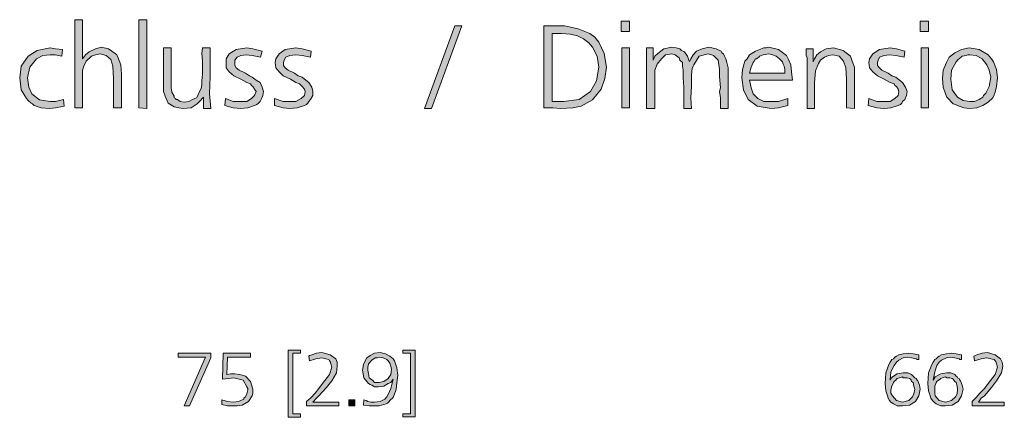
# Model space of a CAD drawing. Units: millimetres. Extents: x 6 to 414, y 6 to 292.
# Drawn here: x 343 to 375, y 169 to 182 of the extents above; entities that cross this region are included whole.
import ezdxf

# ---------------------------------------------------------------- set-up
doc = ezdxf.new("R2010")
doc.units = ezdxf.units.MM
doc.header["$MEASUREMENT"] = 0
doc.layers.add('Ebene 1', color=7, linetype='Continuous')

msp = doc.modelspace()

# ---------------------------------------------------------------- hatches: boundary and pattern name
at = {"layer": 'Ebene 1', "true_color": 0xffffff}
for points in [[(344.879, 181.8), (344.879, 180.52), (344.974, 180.647), (345.101, 180.753), (345.302, 180.848), (345.504, 180.901), (345.726, 180.848), (345.948, 180.7), (346.001, 180.647), (346.022, 180.605), (346.128, 180.329), (346.149, 180.022), (346.149, 178.922), (345.895, 178.922), (345.895, 179.874), (345.874, 180.276), (345.8, 180.499), (345.652, 180.626), (345.451, 180.679), (345.302, 180.647), (345.175, 180.605), (344.996, 180.446), (344.921, 180.276), (344.879, 180.149), (344.879, 179.97), (344.879, 179.821), (344.879, 179.504), (344.879, 178.922), (344.625, 178.922), (344.625, 181.8)], [(346.975, 181.8), (346.975, 178.901), (346.721, 178.922), (346.721, 181.8)], [(357.05, 181.599), (357.272, 181.599), (356.277, 178.901), (356.055, 178.901)], [(344.223, 180.827), (344.202, 180.605), (343.98, 180.647), (343.821, 180.647), (343.577, 180.626), (343.376, 180.52), (343.154, 180.245), (343.08, 179.895), (343.122, 179.599), (343.228, 179.377), (343.472, 179.176), (343.821, 179.123), (344.001, 179.123), (344.255, 179.197), (344.276, 178.975), (344.001, 178.922), (343.8, 178.901), (343.524, 178.922), (343.302, 178.996), (343.249, 179.049), (343.196, 179.07), (343.101, 179.155), (343.048, 179.229), (342.879, 179.504), (342.826, 179.895), (342.879, 180.276), (343.101, 180.605), (343.397, 180.795), (343.821, 180.88), (344.001, 180.848)], [(347.779, 180.88), (347.779, 180.001), (347.779, 179.747), (347.779, 179.578), (347.8, 179.43), (347.874, 179.303), (347.874, 179.25), (347.927, 179.229), (347.927, 179.197), (347.98, 179.197), (348.075, 179.123), (348.202, 179.102), (348.35, 179.123), (348.477, 179.197), (348.552, 179.229), (348.604, 179.25), (348.647, 179.324), (348.7, 179.451), (348.753, 179.546), (348.774, 179.673), (348.774, 179.8), (348.795, 180.022), (348.795, 180.202), (348.795, 180.446), (348.774, 180.7), (348.795, 180.88), (349.049, 180.88), (349.049, 179.948), (349.028, 179.377), (349.07, 178.901), (348.827, 178.901), (348.827, 179.271), (348.7, 179.123), (348.626, 179.049), (348.425, 178.922), (348.171, 178.901), (348.022, 178.922), (347.874, 178.954), (347.673, 179.07), (347.578, 179.303), (347.525, 179.451), (347.525, 179.652), (347.525, 179.821), (347.525, 180.202), (347.525, 180.88)], [(350.753, 180.774), (350.7, 180.573), (350.425, 180.626), (350.224, 180.647), (350.054, 180.626), (349.927, 180.573), (349.853, 180.478), (349.853, 180.403), (349.853, 180.298), (349.896, 180.224), (350.001, 180.149), (350.203, 180.054), (350.33, 179.97), (350.425, 179.927), (350.552, 179.821), (350.679, 179.747), (350.753, 179.599), (350.795, 179.451), (350.774, 179.324), (350.721, 179.197), (350.679, 179.123), (350.626, 179.07), (350.573, 179.028), (350.499, 178.996), (350.277, 178.922), (350.054, 178.901), (349.8, 178.922), (349.525, 178.996), (349.546, 179.229), (349.8, 179.123), (350.054, 179.123), (350.245, 179.123), (350.404, 179.229), (350.499, 179.324), (350.552, 179.451), (350.499, 179.525), (350.446, 179.62), (350.404, 179.652), (350.372, 179.705), (350.245, 179.747), (350.054, 179.853), (349.822, 179.97), (349.673, 180.097), (349.578, 180.224), (349.578, 180.403), (349.578, 180.52), (349.673, 180.679), (349.896, 180.827), (350.245, 180.88), (350.446, 180.848)], [(352.351, 180.774), (352.33, 180.573), (352.055, 180.626), (351.854, 180.647), (351.652, 180.626), (351.525, 180.573), (351.472, 180.478), (351.451, 180.403), (351.451, 180.298), (351.504, 180.224), (351.6, 180.149), (351.801, 180.054), (351.928, 179.97), (352.055, 179.927), (352.171, 179.821), (352.277, 179.747), (352.372, 179.599), (352.404, 179.451), (352.404, 179.324), (352.33, 179.197), (352.277, 179.123), (352.245, 179.07), (352.203, 179.028), (352.129, 178.996), (351.896, 178.922), (351.652, 178.901), (351.43, 178.922), (351.155, 178.996), (351.155, 179.229), (351.43, 179.123), (351.652, 179.123), (351.854, 179.123), (352.023, 179.229), (352.129, 179.324), (352.15, 179.451), (352.129, 179.525), (352.055, 179.62), (352.023, 179.652), (351.97, 179.705), (351.854, 179.747), (351.674, 179.853), (351.43, 179.97), (351.303, 180.097), (351.197, 180.224), (351.176, 180.403), (351.197, 180.52), (351.303, 180.679), (351.504, 180.827), (351.854, 180.88), (352.055, 180.848)], [(365.972, 179.747), (365.972, 178.901), (365.728, 178.901), (365.728, 179.028), (365.728, 179.25), (365.696, 179.451), (365.728, 179.578), (365.696, 179.948), (365.696, 180.171), (365.675, 180.329), (365.654, 180.478), (365.495, 180.626), (365.326, 180.679), (365.03, 180.605), (364.85, 180.329), (364.829, 180.276), (364.797, 180.202), (364.776, 180.001), (364.776, 179.62), (364.755, 179.25), (364.776, 178.901), (364.522, 178.901), (364.522, 179.599), (364.501, 179.895), (364.501, 180.149), (364.479, 180.276), (364.479, 180.403), (364.395, 180.478), (364.374, 180.552), (364.247, 180.647), (364.13, 180.679), (363.929, 180.647), (363.802, 180.52), (363.654, 180.351), (363.58, 180.149), (363.58, 179.97), (363.58, 179.747), (363.58, 178.901), (363.305, 178.901), (363.305, 180.298), (363.305, 180.52), (363.305, 180.88), (363.527, 180.88), (363.527, 180.478), (363.58, 180.605), (363.675, 180.7), (363.876, 180.848), (364.13, 180.901), (364.278, 180.88), (364.395, 180.848), (364.448, 180.795), (364.554, 180.753), (364.649, 180.605), (364.702, 180.446), (364.723, 180.446), (364.755, 180.52), (364.829, 180.647), (364.945, 180.774), (365.125, 180.848), (365.347, 180.901), (365.58, 180.848), (365.749, 180.774), (365.771, 180.721), (365.823, 180.679), (365.855, 180.605), (365.898, 180.52), (365.929, 180.403), (365.972, 180.224), (365.972, 180.075)], [(370.099, 178.901), (369.845, 178.922), (369.845, 179.853), (369.824, 180.224), (369.75, 180.446), (369.602, 180.605), (369.401, 180.647), (369.252, 180.626), (369.125, 180.573), (368.998, 180.478), (368.924, 180.372), (368.829, 180.128), (368.797, 179.747), (368.797, 179.578), (368.797, 179.324), (368.797, 179.049), (368.797, 178.901), (368.554, 178.901), (368.554, 180.552), (368.522, 180.626), (368.522, 180.848), (368.755, 180.848), (368.755, 180.425), (368.797, 180.52), (368.871, 180.647), (368.924, 180.7), (368.998, 180.753), (369.178, 180.848), (369.422, 180.88), (369.729, 180.795), (369.972, 180.605), (370.025, 180.446), (370.099, 180.245), (370.099, 180.149), (370.099, 180.022), (370.099, 179.948), (370.099, 179.895), (370.099, 179.821), (370.099, 179.8), (370.099, 179.705), (370.099, 179.578), (370.099, 179.43), (370.099, 179.324), (370.099, 179.07)], [(371.75, 180.774), (371.729, 180.573), (371.454, 180.626), (371.253, 180.647), (371.073, 180.626), (370.925, 180.573), (370.872, 180.478), (370.851, 180.403), (370.851, 180.298), (370.925, 180.224), (370.999, 180.149), (371.2, 180.054), (371.327, 179.97), (371.454, 179.927), (371.57, 179.821), (371.676, 179.747), (371.771, 179.599), (371.824, 179.451), (371.803, 179.324), (371.75, 179.197), (371.676, 179.123), (371.655, 179.07), (371.602, 179.028), (371.528, 178.996), (371.295, 178.922), (371.073, 178.901), (370.829, 178.922), (370.554, 178.996), (370.575, 179.229), (370.829, 179.123), (371.073, 179.123), (371.274, 179.123), (371.422, 179.229), (371.528, 179.324), (371.549, 179.451), (371.528, 179.525), (371.475, 179.62), (371.422, 179.652), (371.401, 179.705), (371.274, 179.747), (371.073, 179.853), (370.851, 179.97), (370.702, 180.097), (370.597, 180.224), (370.575, 180.403), (370.597, 180.52), (370.702, 180.679), (370.925, 180.827), (371.274, 180.88), (371.475, 180.848)], [(348.001, 170.9), (349.07, 170.9), (349.07, 170.751), (348.372, 169.175), (348.202, 169.175), (348.901, 170.773), (348.001, 170.773)], [(349.472, 170.9), (350.372, 170.9), (350.372, 170.773), (349.62, 170.773), (349.599, 170.201), (349.726, 170.222), (349.853, 170.222), (350.023, 170.201), (350.202, 170.148), (350.372, 169.979), (350.446, 169.725), (350.446, 169.598), (350.425, 169.503), (350.298, 169.323), (350.097, 169.196), (349.948, 169.175), (349.779, 169.175), (349.62, 169.175), (349.43, 169.227), (349.43, 169.376), (349.62, 169.323), (349.8, 169.302), (349.98, 169.323), (350.15, 169.397), (350.15, 169.429), (350.202, 169.471), (350.245, 169.577), (350.277, 169.704), (350.277, 169.746), (350.245, 169.799), (350.128, 170.021), (349.821, 170.095), (349.652, 170.074), (349.451, 170.053)], [(351.599, 170.995), (352.002, 170.995), (352.002, 170.9), (351.748, 170.9), (351.748, 168.921), (352.002, 168.921), (352.002, 168.804), (351.599, 168.804)], [(352.404, 169.302), (353.25, 169.302), (353.25, 169.175), (352.203, 169.175), (352.203, 169.323), (352.351, 169.45), (352.478, 169.598), (352.605, 169.746), (352.721, 169.905), (352.954, 170.201), (353.028, 170.445), (352.996, 170.55), (352.975, 170.624), (352.954, 170.646), (352.922, 170.699), (352.827, 170.72), (352.7, 170.751), (352.499, 170.72), (352.298, 170.646), (352.277, 170.804), (352.298, 170.826), (352.372, 170.847), (352.52, 170.9), (352.7, 170.921), (352.975, 170.847), (353.155, 170.72), (353.198, 170.603), (353.198, 170.476), (353.176, 170.254), (353.028, 170), (352.848, 169.778), (352.605, 169.503), (352.52, 169.429)], [(355.346, 170.995), (355.748, 170.995), (355.748, 168.825), (355.346, 168.825), (355.346, 168.921), (355.6, 168.921), (355.6, 170.9), (355.346, 170.9)], [(374.153, 169.302), (374.999, 169.302), (374.999, 169.175), (373.951, 169.175), (373.951, 169.323), (374.078, 169.45), (374.195, 169.598), (374.354, 169.746), (374.47, 169.905), (374.703, 170.201), (374.777, 170.445), (374.745, 170.55), (374.724, 170.624), (374.703, 170.646), (374.671, 170.699), (374.555, 170.72), (374.428, 170.751), (374.248, 170.72), (374.026, 170.646), (374.004, 170.804), (374.047, 170.826), (374.1, 170.847), (374.28, 170.9), (374.449, 170.921), (374.703, 170.847), (374.872, 170.72), (374.925, 170.603), (374.946, 170.476), (374.904, 170.254), (374.745, 170), (374.576, 169.778), (374.354, 169.503), (374.248, 169.429)], [(353.579, 169.376), (353.78, 169.376), (353.78, 169.175), (353.579, 169.175)]]:
    msp.add_hatch(color=7, dxfattribs=at).paths.add_polyline_path(points)
h = msp.add_hatch(color=7, dxfattribs=at)
h.paths.add_polyline_path([(359.95, 178.922), (359.95, 181.599), (360.352, 181.599), (360.627, 181.599), (361.072, 181.504), (361.453, 181.345), (361.622, 181.229), (361.749, 181.07), (361.929, 180.7), (362.003, 180.245), (361.95, 179.874), (361.823, 179.525), (361.548, 179.176), (361.177, 178.975), (360.902, 178.922), (360.5, 178.901), (360.246, 178.922)])
h.paths.add_polyline_path([(360.225, 181.345), (360.225, 179.123), (360.426, 179.123), (360.595, 179.123), (361.103, 179.197), (361.474, 179.451), (361.675, 179.8), (361.749, 180.245), (361.696, 180.605), (361.548, 180.901), (361.474, 180.975), (361.421, 181.049), (361.252, 181.176), (361.05, 181.271), (360.828, 181.324), (360.521, 181.345), (360.426, 181.345)])
h = msp.add_hatch(color=7, dxfattribs=at)
h.paths.add_polyline_path([(362.479, 181.748), (362.754, 181.748), (362.754, 181.419), (362.479, 181.419)])
h.paths.add_polyline_path([(362.5, 180.88), (362.754, 180.88), (362.754, 178.922), (362.5, 178.922)])
h = msp.add_hatch(color=7, dxfattribs=at)
h.paths.add_polyline_path([(372.248, 181.748), (372.523, 181.748), (372.523, 181.419), (372.248, 181.419)])
h.paths.add_polyline_path([(372.279, 180.88), (372.523, 180.88), (372.523, 178.922), (372.279, 178.922)])
h = msp.add_hatch(color=7, dxfattribs=at)
h.paths.add_polyline_path([(368.078, 179.821), (366.67, 179.821), (366.723, 179.578), (366.797, 179.377), (366.85, 179.324), (366.945, 179.229), (367.146, 179.123), (367.4, 179.123), (367.623, 179.123), (367.93, 179.229), (367.93, 178.996), (367.623, 178.922), (367.379, 178.901), (366.924, 178.975), (366.628, 179.197), (366.48, 179.504), (366.427, 179.895), (366.448, 180.171), (366.522, 180.446), (366.596, 180.52), (366.67, 180.647), (366.871, 180.774), (367.146, 180.88), (367.22, 180.88), (367.305, 180.901), (367.623, 180.827), (367.877, 180.626), (367.951, 180.499), (368.025, 180.329), (368.046, 180.097)])
h.paths.add_polyline_path([(366.67, 180.054), (367.824, 180.054), (367.824, 180.171), (367.803, 180.276), (367.771, 180.351), (367.75, 180.425), (367.654, 180.52), (367.549, 180.605), (367.422, 180.647), (367.305, 180.679), (367.125, 180.647), (366.998, 180.605), (366.977, 180.573), (366.945, 180.552), (366.903, 180.52), (366.871, 180.52), (366.829, 180.446), (366.797, 180.403), (366.723, 180.245)])
h = msp.add_hatch(color=7, dxfattribs=at)
h.paths.add_polyline_path([(373.846, 180.88), (374.174, 180.827), (374.47, 180.647), (374.576, 180.52), (374.65, 180.425), (374.745, 180.171), (374.777, 179.895), (374.745, 179.62), (374.703, 179.43), (374.671, 179.345), (374.629, 179.25), (374.47, 179.102), (374.301, 178.996), (374.1, 178.922), (373.877, 178.901), (373.676, 178.922), (373.475, 178.996), (373.401, 179.028), (373.327, 179.049), (373.253, 179.123), (373.2, 179.197), (373.126, 179.271), (373.073, 179.377), (372.999, 179.599), (372.978, 179.874), (372.999, 180.149), (373.105, 180.403), (373.2, 180.573), (373.38, 180.721), (373.602, 180.827)])
h.paths.add_polyline_path([(373.877, 180.647), (373.803, 180.647), (373.75, 180.626), (373.623, 180.605), (373.528, 180.52), (373.496, 180.499), (373.422, 180.425), (373.274, 180.149), (373.253, 179.853), (373.295, 179.504), (373.475, 179.271), (373.655, 179.155), (373.877, 179.123), (374.026, 179.123), (374.174, 179.197), (374.227, 179.229), (374.301, 179.271), (374.322, 179.324), (374.396, 179.398), (374.502, 179.62), (374.555, 179.927), (374.502, 180.149), (374.428, 180.329), (374.354, 180.425), (374.28, 180.52), (374.079, 180.626)])
h = msp.add_hatch(color=7, dxfattribs=at)
h.paths.add_polyline_path([(354.055, 169.196), (354.076, 169.376), (354.15, 169.354), (354.203, 169.323), (354.298, 169.302), (354.425, 169.302), (354.605, 169.323), (354.753, 169.397), (354.827, 169.471), (354.87, 169.545), (354.954, 169.746), (355.029, 170.053), (354.954, 169.947), (354.87, 169.905), (354.722, 169.82), (354.552, 169.799), (354.425, 169.799), (354.33, 169.852), (354.277, 169.873), (354.224, 169.905), (354.076, 170.095), (354.023, 170.349), (354.055, 170.529), (354.129, 170.677), (354.171, 170.751), (354.277, 170.826), (354.425, 170.9), (354.605, 170.921), (354.774, 170.878), (354.923, 170.804), (355.029, 170.72), (355.071, 170.646), (355.145, 170.423), (355.177, 170.18), (355.145, 169.926), (355.124, 169.725), (355.103, 169.651), (355.071, 169.577), (355.029, 169.45), (354.923, 169.354), (354.902, 169.323), (354.849, 169.27), (354.796, 169.249), (354.722, 169.227), (354.573, 169.175), (354.425, 169.175), (354.245, 169.175)])
h.paths.add_polyline_path([(354.573, 170.773), (354.521, 170.751), (354.446, 170.751), (354.33, 170.677), (354.224, 170.55), (354.203, 170.445), (354.203, 170.349), (354.224, 170.222), (354.245, 170.095), (354.277, 170.074), (354.298, 170.053), (354.351, 170.021), (354.425, 169.947), (354.573, 169.947), (354.722, 169.979), (354.87, 170.074), (354.954, 170.201), (354.976, 170.37), (354.954, 170.476), (354.923, 170.572), (354.87, 170.646), (354.827, 170.699), (354.7, 170.751)])
h = msp.add_hatch(color=7, dxfattribs=at)
h.paths.add_polyline_path([(372.205, 170.847), (372.205, 170.699), (372.152, 170.699), (372.121, 170.72), (371.972, 170.751), (371.845, 170.773), (371.697, 170.751), (371.549, 170.677), (371.475, 170.603), (371.401, 170.497), (371.295, 170.296), (371.274, 170.021), (371.295, 170.074), (371.348, 170.127), (371.496, 170.222), (371.697, 170.254), (371.845, 170.254), (371.972, 170.201), (372.025, 170.148), (372.046, 170.127), (372.078, 170.095), (372.121, 170.074), (372.152, 170.021), (372.173, 170), (372.226, 169.852), (372.248, 169.725), (372.205, 169.503), (372.099, 169.323), (371.898, 169.196), (371.676, 169.175), (371.496, 169.175), (371.38, 169.249), (371.295, 169.302), (371.253, 169.354), (371.2, 169.429), (371.179, 169.503), (371.126, 169.672), (371.105, 169.905), (371.126, 170.254), (371.221, 170.529), (371.274, 170.603), (371.327, 170.699), (371.38, 170.72), (371.422, 170.773), (371.475, 170.804), (371.549, 170.847), (371.697, 170.878), (371.877, 170.9), (372.025, 170.878)])
h.paths.add_polyline_path([(371.676, 170.127), (371.57, 170.095), (371.496, 170.074), (371.475, 170.053), (371.454, 170.021), (371.401, 169.979), (371.38, 169.947), (371.327, 169.82), (371.295, 169.704), (371.295, 169.598), (371.348, 169.503), (371.475, 169.354), (371.676, 169.302), (371.877, 169.354), (372.004, 169.471), (372.046, 169.577), (372.078, 169.725), (372.046, 169.82), (372.025, 169.947), (371.972, 169.979), (371.951, 170.021), (371.93, 170.053), (371.898, 170.074), (371.824, 170.095), (371.771, 170.095), (371.697, 170.095)])
h = msp.add_hatch(color=7, dxfattribs=at)
h.paths.add_polyline_path([(373.602, 170.847), (373.602, 170.699), (373.549, 170.699), (373.528, 170.72), (373.38, 170.751), (373.253, 170.773), (373.105, 170.751), (372.946, 170.677), (372.872, 170.603), (372.798, 170.497), (372.724, 170.296), (372.671, 170.021), (372.703, 170.074), (372.745, 170.127), (372.925, 170.222), (373.126, 170.254), (373.253, 170.254), (373.38, 170.201), (373.422, 170.148), (373.454, 170.127), (373.475, 170.095), (373.528, 170.074), (373.549, 170.021), (373.57, 170), (373.623, 169.852), (373.655, 169.725), (373.602, 169.503), (373.496, 169.323), (373.295, 169.196), (373.073, 169.175), (372.925, 169.175), (372.777, 169.249), (372.703, 169.302), (372.65, 169.354), (372.597, 169.429), (372.576, 169.503), (372.523, 169.672), (372.502, 169.905), (372.523, 170.254), (372.629, 170.529), (372.671, 170.603), (372.724, 170.699), (372.777, 170.72), (372.83, 170.773), (372.872, 170.804), (372.946, 170.847), (373.105, 170.878), (373.274, 170.9), (373.422, 170.878)])
h.paths.add_polyline_path([(373.073, 170.127), (372.978, 170.095), (372.925, 170.074), (372.904, 170.053), (372.851, 170.021), (372.798, 169.979), (372.777, 169.947), (372.724, 169.82), (372.724, 169.704), (372.724, 169.598), (372.745, 169.503), (372.872, 169.354), (373.073, 169.302), (373.274, 169.354), (373.401, 169.471), (373.454, 169.577), (373.475, 169.725), (373.454, 169.82), (373.422, 169.947), (373.38, 169.979), (373.348, 170.021), (373.327, 170.053), (373.295, 170.074), (373.221, 170.095), (373.179, 170.095), (373.126, 170.095)])

# ---------------------------------------------------------------- linework, layer by layer
at = {"layer": 'Ebene 1', "lineweight": 0}
for points in [[(344.879, 181.8), (344.879, 180.52), (344.974, 180.647), (345.101, 180.753), (345.302, 180.848), (345.504, 180.901), (345.726, 180.848), (345.948, 180.7), (346.001, 180.647), (346.022, 180.605), (346.128, 180.329), (346.149, 180.022), (346.149, 178.922), (345.895, 178.922), (345.895, 179.874), (345.874, 180.276), (345.8, 180.499), (345.652, 180.626), (345.451, 180.679), (345.302, 180.647), (345.175, 180.605), (344.996, 180.446), (344.921, 180.276), (344.879, 180.149), (344.879, 179.97), (344.879, 179.821), (344.879, 179.504), (344.879, 178.922), (344.625, 178.922), (344.625, 181.8), (344.879, 181.8)], [(344.879, 181.8), (344.879, 180.52), (344.974, 180.647), (345.101, 180.753), (345.302, 180.848), (345.504, 180.901), (345.726, 180.848), (345.948, 180.7), (346.001, 180.647), (346.022, 180.605), (346.128, 180.329), (346.149, 180.022), (346.149, 178.922), (345.895, 178.922), (345.895, 179.874), (345.874, 180.276), (345.8, 180.499), (345.652, 180.626), (345.451, 180.679), (345.302, 180.647), (345.175, 180.605), (344.996, 180.446), (344.921, 180.276), (344.879, 180.149), (344.879, 179.97), (344.879, 179.821), (344.879, 179.504), (344.879, 178.922), (344.625, 178.922), (344.625, 181.8), (344.879, 181.8)], [(346.975, 181.8), (346.975, 178.901), (346.721, 178.922), (346.721, 181.8), (346.975, 181.8)], [(346.975, 181.8), (346.975, 178.901), (346.721, 178.922), (346.721, 181.8), (346.975, 181.8)], [(357.05, 181.599), (357.272, 181.599), (356.277, 178.901), (356.055, 178.901), (357.05, 181.599)], [(357.05, 181.599), (357.272, 181.599), (356.277, 178.901), (356.055, 178.901), (357.05, 181.599)], [(359.95, 178.922), (359.95, 181.599), (360.352, 181.599), (360.627, 181.599), (361.072, 181.504), (361.453, 181.345), (361.622, 181.229), (361.749, 181.07), (361.929, 180.7), (362.003, 180.245), (361.95, 179.874), (361.823, 179.525), (361.548, 179.176), (361.177, 178.975), (360.902, 178.922), (360.5, 178.901), (360.246, 178.922), (359.95, 178.922)], [(359.95, 178.922), (359.95, 181.599), (360.352, 181.599), (360.627, 181.599), (361.072, 181.504), (361.453, 181.345), (361.622, 181.229), (361.749, 181.07), (361.929, 180.7), (362.003, 180.245), (361.95, 179.874), (361.823, 179.525), (361.548, 179.176), (361.177, 178.975), (360.902, 178.922), (360.5, 178.901), (360.246, 178.922), (359.95, 178.922)], [(362.479, 181.748), (362.754, 181.748), (362.754, 181.419), (362.479, 181.419), (362.479, 181.748)], [(362.479, 181.748), (362.754, 181.748), (362.754, 181.419), (362.479, 181.419), (362.479, 181.748)], [(372.248, 181.748), (372.523, 181.748), (372.523, 181.419), (372.248, 181.419), (372.248, 181.748)], [(372.248, 181.748), (372.523, 181.748), (372.523, 181.419), (372.248, 181.419), (372.248, 181.748)], [(360.225, 181.345), (360.225, 179.123), (360.426, 179.123), (360.595, 179.123), (361.103, 179.197), (361.474, 179.451), (361.675, 179.8), (361.749, 180.245), (361.696, 180.605), (361.548, 180.901), (361.474, 180.975), (361.421, 181.049), (361.252, 181.176), (361.05, 181.271), (360.828, 181.324), (360.521, 181.345), (360.426, 181.345), (360.225, 181.345)], [(360.225, 181.345), (360.225, 179.123), (360.426, 179.123), (360.595, 179.123), (361.103, 179.197), (361.474, 179.451), (361.675, 179.8), (361.749, 180.245), (361.696, 180.605), (361.548, 180.901), (361.474, 180.975), (361.421, 181.049), (361.252, 181.176), (361.05, 181.271), (360.828, 181.324), (360.521, 181.345), (360.426, 181.345), (360.225, 181.345)], [(344.223, 180.827), (344.202, 180.605), (343.98, 180.647), (343.821, 180.647), (343.577, 180.626), (343.376, 180.52), (343.154, 180.245), (343.08, 179.895), (343.122, 179.599), (343.228, 179.377), (343.472, 179.176), (343.821, 179.123), (344.001, 179.123), (344.255, 179.197), (344.276, 178.975), (344.001, 178.922), (343.8, 178.901), (343.524, 178.922), (343.302, 178.996), (343.249, 179.049), (343.196, 179.07), (343.101, 179.155), (343.048, 179.229), (342.879, 179.504), (342.826, 179.895), (342.879, 180.276), (343.101, 180.605), (343.397, 180.795), (343.821, 180.88), (344.001, 180.848), (344.223, 180.827)], [(344.223, 180.827), (344.202, 180.605), (343.98, 180.647), (343.821, 180.647), (343.577, 180.626), (343.376, 180.52), (343.154, 180.245), (343.08, 179.895), (343.122, 179.599), (343.228, 179.377), (343.472, 179.176), (343.821, 179.123), (344.001, 179.123), (344.255, 179.197), (344.276, 178.975), (344.001, 178.922), (343.8, 178.901), (343.524, 178.922), (343.302, 178.996), (343.249, 179.049), (343.196, 179.07), (343.101, 179.155), (343.048, 179.229), (342.879, 179.504), (342.826, 179.895), (342.879, 180.276), (343.101, 180.605), (343.397, 180.795), (343.821, 180.88), (344.001, 180.848), (344.223, 180.827)], [(347.779, 180.88), (347.779, 180.001), (347.779, 179.747), (347.779, 179.578), (347.8, 179.43), (347.874, 179.303), (347.874, 179.25), (347.927, 179.229), (347.927, 179.197), (347.98, 179.197), (348.075, 179.123), (348.202, 179.102), (348.35, 179.123), (348.477, 179.197), (348.552, 179.229), (348.604, 179.25), (348.647, 179.324), (348.7, 179.451), (348.753, 179.546), (348.774, 179.673), (348.774, 179.8), (348.795, 180.022), (348.795, 180.202), (348.795, 180.446), (348.774, 180.7), (348.795, 180.88), (349.049, 180.88), (349.049, 179.948), (349.028, 179.377), (349.07, 178.901), (348.827, 178.901), (348.827, 179.271), (348.7, 179.123), (348.626, 179.049), (348.425, 178.922), (348.171, 178.901), (348.022, 178.922), (347.874, 178.954), (347.673, 179.07), (347.578, 179.303), (347.525, 179.451), (347.525, 179.652), (347.525, 179.821), (347.525, 180.202), (347.525, 180.88), (347.779, 180.88)], [(347.779, 180.88), (347.779, 180.001), (347.779, 179.747), (347.779, 179.578), (347.8, 179.43), (347.874, 179.303), (347.874, 179.25), (347.927, 179.229), (347.927, 179.197), (347.98, 179.197), (348.075, 179.123), (348.202, 179.102), (348.35, 179.123), (348.477, 179.197), (348.552, 179.229), (348.604, 179.25), (348.647, 179.324), (348.7, 179.451), (348.753, 179.546), (348.774, 179.673), (348.774, 179.8), (348.795, 180.022), (348.795, 180.202), (348.795, 180.446), (348.774, 180.7), (348.795, 180.88), (349.049, 180.88), (349.049, 179.948), (349.028, 179.377), (349.07, 178.901), (348.827, 178.901), (348.827, 179.271), (348.7, 179.123), (348.626, 179.049), (348.425, 178.922), (348.171, 178.901), (348.022, 178.922), (347.874, 178.954), (347.673, 179.07), (347.578, 179.303), (347.525, 179.451), (347.525, 179.652), (347.525, 179.821), (347.525, 180.202), (347.525, 180.88), (347.779, 180.88)], [(350.753, 180.774), (350.7, 180.573), (350.425, 180.626), (350.224, 180.647), (350.054, 180.626), (349.927, 180.573), (349.853, 180.478), (349.853, 180.403), (349.853, 180.298), (349.896, 180.224), (350.001, 180.149), (350.203, 180.054), (350.33, 179.97), (350.425, 179.927), (350.552, 179.821), (350.679, 179.747), (350.753, 179.599), (350.795, 179.451), (350.774, 179.324), (350.721, 179.197), (350.679, 179.123), (350.626, 179.07), (350.573, 179.028), (350.499, 178.996), (350.277, 178.922), (350.054, 178.901), (349.8, 178.922), (349.525, 178.996), (349.546, 179.229), (349.8, 179.123), (350.054, 179.123), (350.245, 179.123), (350.404, 179.229), (350.499, 179.324), (350.552, 179.451), (350.499, 179.525), (350.446, 179.62), (350.404, 179.652), (350.372, 179.705), (350.245, 179.747), (350.054, 179.853), (349.822, 179.97), (349.673, 180.097), (349.578, 180.224), (349.578, 180.403), (349.578, 180.52), (349.673, 180.679), (349.896, 180.827), (350.245, 180.88), (350.446, 180.848), (350.753, 180.774)], [(350.753, 180.774), (350.7, 180.573), (350.425, 180.626), (350.224, 180.647), (350.054, 180.626), (349.927, 180.573), (349.853, 180.478), (349.853, 180.403), (349.853, 180.298), (349.896, 180.224), (350.001, 180.149), (350.203, 180.054), (350.33, 179.97), (350.425, 179.927), (350.552, 179.821), (350.679, 179.747), (350.753, 179.599), (350.795, 179.451), (350.774, 179.324), (350.721, 179.197), (350.679, 179.123), (350.626, 179.07), (350.573, 179.028), (350.499, 178.996), (350.277, 178.922), (350.054, 178.901), (349.8, 178.922), (349.525, 178.996), (349.546, 179.229), (349.8, 179.123), (350.054, 179.123), (350.245, 179.123), (350.404, 179.229), (350.499, 179.324), (350.552, 179.451), (350.499, 179.525), (350.446, 179.62), (350.404, 179.652), (350.372, 179.705), (350.245, 179.747), (350.054, 179.853), (349.822, 179.97), (349.673, 180.097), (349.578, 180.224), (349.578, 180.403), (349.578, 180.52), (349.673, 180.679), (349.896, 180.827), (350.245, 180.88), (350.446, 180.848), (350.753, 180.774)], [(352.351, 180.774), (352.33, 180.573), (352.055, 180.626), (351.854, 180.647), (351.652, 180.626), (351.525, 180.573), (351.472, 180.478), (351.451, 180.403), (351.451, 180.298), (351.504, 180.224), (351.6, 180.149), (351.801, 180.054), (351.928, 179.97), (352.055, 179.927), (352.171, 179.821), (352.277, 179.747), (352.372, 179.599), (352.404, 179.451), (352.404, 179.324), (352.33, 179.197), (352.277, 179.123), (352.245, 179.07), (352.203, 179.028), (352.129, 178.996), (351.896, 178.922), (351.652, 178.901), (351.43, 178.922), (351.155, 178.996), (351.155, 179.229), (351.43, 179.123), (351.652, 179.123), (351.854, 179.123), (352.023, 179.229), (352.129, 179.324), (352.15, 179.451), (352.129, 179.525), (352.055, 179.62), (352.023, 179.652), (351.97, 179.705), (351.854, 179.747), (351.674, 179.853), (351.43, 179.97), (351.303, 180.097), (351.197, 180.224), (351.176, 180.403), (351.197, 180.52), (351.303, 180.679), (351.504, 180.827), (351.854, 180.88), (352.055, 180.848), (352.351, 180.774)], [(352.351, 180.774), (352.33, 180.573), (352.055, 180.626), (351.854, 180.647), (351.652, 180.626), (351.525, 180.573), (351.472, 180.478), (351.451, 180.403), (351.451, 180.298), (351.504, 180.224), (351.6, 180.149), (351.801, 180.054), (351.928, 179.97), (352.055, 179.927), (352.171, 179.821), (352.277, 179.747), (352.372, 179.599), (352.404, 179.451), (352.404, 179.324), (352.33, 179.197), (352.277, 179.123), (352.245, 179.07), (352.203, 179.028), (352.129, 178.996), (351.896, 178.922), (351.652, 178.901), (351.43, 178.922), (351.155, 178.996), (351.155, 179.229), (351.43, 179.123), (351.652, 179.123), (351.854, 179.123), (352.023, 179.229), (352.129, 179.324), (352.15, 179.451), (352.129, 179.525), (352.055, 179.62), (352.023, 179.652), (351.97, 179.705), (351.854, 179.747), (351.674, 179.853), (351.43, 179.97), (351.303, 180.097), (351.197, 180.224), (351.176, 180.403), (351.197, 180.52), (351.303, 180.679), (351.504, 180.827), (351.854, 180.88), (352.055, 180.848), (352.351, 180.774)], [(362.5, 180.88), (362.754, 180.88), (362.754, 178.922), (362.5, 178.922), (362.5, 180.88)], [(362.5, 180.88), (362.754, 180.88), (362.754, 178.922), (362.5, 178.922), (362.5, 180.88)], [(365.972, 179.747), (365.972, 178.901), (365.728, 178.901), (365.728, 179.028), (365.728, 179.25), (365.696, 179.451), (365.728, 179.578), (365.696, 179.948), (365.696, 180.171), (365.675, 180.329), (365.654, 180.478), (365.495, 180.626), (365.326, 180.679), (365.03, 180.605), (364.85, 180.329), (364.829, 180.276), (364.797, 180.202), (364.776, 180.001), (364.776, 179.62), (364.755, 179.25), (364.776, 178.901), (364.522, 178.901), (364.522, 179.599), (364.501, 179.895), (364.501, 180.149), (364.479, 180.276), (364.479, 180.403), (364.395, 180.478), (364.374, 180.552), (364.247, 180.647), (364.13, 180.679), (363.929, 180.647), (363.802, 180.52), (363.654, 180.351), (363.58, 180.149), (363.58, 179.97), (363.58, 179.747), (363.58, 178.901), (363.305, 178.901), (363.305, 180.298), (363.305, 180.52), (363.305, 180.88), (363.527, 180.88), (363.527, 180.478), (363.58, 180.605), (363.675, 180.7), (363.876, 180.848), (364.13, 180.901), (364.278, 180.88), (364.395, 180.848), (364.448, 180.795), (364.554, 180.753), (364.649, 180.605), (364.702, 180.446), (364.723, 180.446), (364.755, 180.52), (364.829, 180.647), (364.945, 180.774), (365.125, 180.848), (365.347, 180.901), (365.58, 180.848), (365.749, 180.774), (365.771, 180.721), (365.823, 180.679), (365.855, 180.605), (365.898, 180.52), (365.929, 180.403), (365.972, 180.224), (365.972, 180.075), (365.972, 179.747)], [(365.972, 179.747), (365.972, 178.901), (365.728, 178.901), (365.728, 179.028), (365.728, 179.25), (365.696, 179.451), (365.728, 179.578), (365.696, 179.948), (365.696, 180.171), (365.675, 180.329), (365.654, 180.478), (365.495, 180.626), (365.326, 180.679), (365.03, 180.605), (364.85, 180.329), (364.829, 180.276), (364.797, 180.202), (364.776, 180.001), (364.776, 179.62), (364.755, 179.25), (364.776, 178.901), (364.522, 178.901), (364.522, 179.599), (364.501, 179.895), (364.501, 180.149), (364.479, 180.276), (364.479, 180.403), (364.395, 180.478), (364.374, 180.552), (364.247, 180.647), (364.13, 180.679), (363.929, 180.647), (363.802, 180.52), (363.654, 180.351), (363.58, 180.149), (363.58, 179.97), (363.58, 179.747), (363.58, 178.901), (363.305, 178.901), (363.305, 180.298), (363.305, 180.52), (363.305, 180.88), (363.527, 180.88), (363.527, 180.478), (363.58, 180.605), (363.675, 180.7), (363.876, 180.848), (364.13, 180.901), (364.278, 180.88), (364.395, 180.848), (364.448, 180.795), (364.554, 180.753), (364.649, 180.605), (364.702, 180.446), (364.723, 180.446), (364.755, 180.52), (364.829, 180.647), (364.945, 180.774), (365.125, 180.848), (365.347, 180.901), (365.58, 180.848), (365.749, 180.774), (365.771, 180.721), (365.823, 180.679), (365.855, 180.605), (365.898, 180.52), (365.929, 180.403), (365.972, 180.224), (365.972, 180.075), (365.972, 179.747)], [(368.078, 179.821), (366.67, 179.821), (366.723, 179.578), (366.797, 179.377), (366.85, 179.324), (366.945, 179.229), (367.146, 179.123), (367.4, 179.123), (367.623, 179.123), (367.93, 179.229), (367.93, 178.996), (367.623, 178.922), (367.379, 178.901), (366.924, 178.975), (366.628, 179.197), (366.48, 179.504), (366.427, 179.895), (366.448, 180.171), (366.522, 180.446), (366.596, 180.52), (366.67, 180.647), (366.871, 180.774), (367.146, 180.88), (367.22, 180.88), (367.305, 180.901), (367.623, 180.827), (367.877, 180.626), (367.951, 180.499), (368.025, 180.329), (368.046, 180.097), (368.078, 179.821)], [(368.078, 179.821), (366.67, 179.821), (366.723, 179.578), (366.797, 179.377), (366.85, 179.324), (366.945, 179.229), (367.146, 179.123), (367.4, 179.123), (367.623, 179.123), (367.93, 179.229), (367.93, 178.996), (367.623, 178.922), (367.379, 178.901), (366.924, 178.975), (366.628, 179.197), (366.48, 179.504), (366.427, 179.895), (366.448, 180.171), (366.522, 180.446), (366.596, 180.52), (366.67, 180.647), (366.871, 180.774), (367.146, 180.88), (367.22, 180.88), (367.305, 180.901), (367.623, 180.827), (367.877, 180.626), (367.951, 180.499), (368.025, 180.329), (368.046, 180.097), (368.078, 179.821)], [(370.099, 178.901), (369.845, 178.922), (369.845, 179.853), (369.824, 180.224), (369.75, 180.446), (369.602, 180.605), (369.401, 180.647), (369.252, 180.626), (369.125, 180.573), (368.998, 180.478), (368.924, 180.372), (368.829, 180.128), (368.797, 179.747), (368.797, 179.578), (368.797, 179.324), (368.797, 179.049), (368.797, 178.901), (368.554, 178.901), (368.554, 180.552), (368.522, 180.626), (368.522, 180.848), (368.755, 180.848), (368.755, 180.425), (368.797, 180.52), (368.871, 180.647), (368.924, 180.7), (368.998, 180.753), (369.178, 180.848), (369.422, 180.88), (369.729, 180.795), (369.972, 180.605), (370.025, 180.446), (370.099, 180.245), (370.099, 180.149), (370.099, 180.022), (370.099, 179.948), (370.099, 179.895), (370.099, 179.821), (370.099, 179.8), (370.099, 179.705), (370.099, 179.578), (370.099, 179.43), (370.099, 179.324), (370.099, 179.07), (370.099, 178.901)], [(370.099, 178.901), (369.845, 178.922), (369.845, 179.853), (369.824, 180.224), (369.75, 180.446), (369.602, 180.605), (369.401, 180.647), (369.252, 180.626), (369.125, 180.573), (368.998, 180.478), (368.924, 180.372), (368.829, 180.128), (368.797, 179.747), (368.797, 179.578), (368.797, 179.324), (368.797, 179.049), (368.797, 178.901), (368.554, 178.901), (368.554, 180.552), (368.522, 180.626), (368.522, 180.848), (368.755, 180.848), (368.755, 180.425), (368.797, 180.52), (368.871, 180.647), (368.924, 180.7), (368.998, 180.753), (369.178, 180.848), (369.422, 180.88), (369.729, 180.795), (369.972, 180.605), (370.025, 180.446), (370.099, 180.245), (370.099, 180.149), (370.099, 180.022), (370.099, 179.948), (370.099, 179.895), (370.099, 179.821), (370.099, 179.8), (370.099, 179.705), (370.099, 179.578), (370.099, 179.43), (370.099, 179.324), (370.099, 179.07), (370.099, 178.901)], [(371.75, 180.774), (371.729, 180.573), (371.454, 180.626), (371.253, 180.647), (371.073, 180.626), (370.925, 180.573), (370.872, 180.478), (370.851, 180.403), (370.851, 180.298), (370.925, 180.224), (370.999, 180.149), (371.2, 180.054), (371.327, 179.97), (371.454, 179.927), (371.57, 179.821), (371.676, 179.747), (371.771, 179.599), (371.824, 179.451), (371.803, 179.324), (371.75, 179.197), (371.676, 179.123), (371.655, 179.07), (371.602, 179.028), (371.528, 178.996), (371.295, 178.922), (371.073, 178.901), (370.829, 178.922), (370.554, 178.996), (370.575, 179.229), (370.829, 179.123), (371.073, 179.123), (371.274, 179.123), (371.422, 179.229), (371.528, 179.324), (371.549, 179.451), (371.528, 179.525), (371.475, 179.62), (371.422, 179.652), (371.401, 179.705), (371.274, 179.747), (371.073, 179.853), (370.851, 179.97), (370.702, 180.097), (370.597, 180.224), (370.575, 180.403), (370.597, 180.52), (370.702, 180.679), (370.925, 180.827), (371.274, 180.88), (371.475, 180.848), (371.75, 180.774)], [(371.75, 180.774), (371.729, 180.573), (371.454, 180.626), (371.253, 180.647), (371.073, 180.626), (370.925, 180.573), (370.872, 180.478), (370.851, 180.403), (370.851, 180.298), (370.925, 180.224), (370.999, 180.149), (371.2, 180.054), (371.327, 179.97), (371.454, 179.927), (371.57, 179.821), (371.676, 179.747), (371.771, 179.599), (371.824, 179.451), (371.803, 179.324), (371.75, 179.197), (371.676, 179.123), (371.655, 179.07), (371.602, 179.028), (371.528, 178.996), (371.295, 178.922), (371.073, 178.901), (370.829, 178.922), (370.554, 178.996), (370.575, 179.229), (370.829, 179.123), (371.073, 179.123), (371.274, 179.123), (371.422, 179.229), (371.528, 179.324), (371.549, 179.451), (371.528, 179.525), (371.475, 179.62), (371.422, 179.652), (371.401, 179.705), (371.274, 179.747), (371.073, 179.853), (370.851, 179.97), (370.702, 180.097), (370.597, 180.224), (370.575, 180.403), (370.597, 180.52), (370.702, 180.679), (370.925, 180.827), (371.274, 180.88), (371.475, 180.848), (371.75, 180.774)], [(372.279, 180.88), (372.523, 180.88), (372.523, 178.922), (372.279, 178.922), (372.279, 180.88)], [(372.279, 180.88), (372.523, 180.88), (372.523, 178.922), (372.279, 178.922), (372.279, 180.88)], [(373.846, 180.88), (374.174, 180.827), (374.47, 180.647), (374.576, 180.52), (374.65, 180.425), (374.745, 180.171), (374.777, 179.895), (374.745, 179.62), (374.703, 179.43), (374.671, 179.345), (374.629, 179.25), (374.47, 179.102), (374.301, 178.996), (374.1, 178.922), (373.877, 178.901), (373.676, 178.922), (373.475, 178.996), (373.401, 179.028), (373.327, 179.049), (373.253, 179.123), (373.2, 179.197), (373.126, 179.271), (373.073, 179.377), (372.999, 179.599), (372.978, 179.874), (372.999, 180.149), (373.105, 180.403), (373.2, 180.573), (373.38, 180.721), (373.602, 180.827), (373.846, 180.88)], [(373.846, 180.88), (374.174, 180.827), (374.47, 180.647), (374.576, 180.52), (374.65, 180.425), (374.745, 180.171), (374.777, 179.895), (374.745, 179.62), (374.703, 179.43), (374.671, 179.345), (374.629, 179.25), (374.47, 179.102), (374.301, 178.996), (374.1, 178.922), (373.877, 178.901), (373.676, 178.922), (373.475, 178.996), (373.401, 179.028), (373.327, 179.049), (373.253, 179.123), (373.2, 179.197), (373.126, 179.271), (373.073, 179.377), (372.999, 179.599), (372.978, 179.874), (372.999, 180.149), (373.105, 180.403), (373.2, 180.573), (373.38, 180.721), (373.602, 180.827), (373.846, 180.88)], [(366.67, 180.054), (367.824, 180.054), (367.824, 180.171), (367.803, 180.276), (367.771, 180.351), (367.75, 180.425), (367.654, 180.52), (367.549, 180.605), (367.422, 180.647), (367.305, 180.679), (367.125, 180.647), (366.998, 180.605), (366.977, 180.573), (366.945, 180.552), (366.903, 180.52), (366.871, 180.52), (366.829, 180.446), (366.797, 180.403), (366.723, 180.245), (366.67, 180.054)], [(366.67, 180.054), (367.824, 180.054), (367.824, 180.171), (367.803, 180.276), (367.771, 180.351), (367.75, 180.425), (367.654, 180.52), (367.549, 180.605), (367.422, 180.647), (367.305, 180.679), (367.125, 180.647), (366.998, 180.605), (366.977, 180.573), (366.945, 180.552), (366.903, 180.52), (366.871, 180.52), (366.829, 180.446), (366.797, 180.403), (366.723, 180.245), (366.67, 180.054)], [(373.877, 180.647), (373.803, 180.647), (373.75, 180.626), (373.623, 180.605), (373.528, 180.52), (373.496, 180.499), (373.422, 180.425), (373.274, 180.149), (373.253, 179.853), (373.295, 179.504), (373.475, 179.271), (373.655, 179.155), (373.877, 179.123), (374.026, 179.123), (374.174, 179.197), (374.227, 179.229), (374.301, 179.271), (374.322, 179.324), (374.396, 179.398), (374.502, 179.62), (374.555, 179.927), (374.502, 180.149), (374.428, 180.329), (374.354, 180.425), (374.28, 180.52), (374.079, 180.626), (373.877, 180.647)], [(373.877, 180.647), (373.803, 180.647), (373.75, 180.626), (373.623, 180.605), (373.528, 180.52), (373.496, 180.499), (373.422, 180.425), (373.274, 180.149), (373.253, 179.853), (373.295, 179.504), (373.475, 179.271), (373.655, 179.155), (373.877, 179.123), (374.026, 179.123), (374.174, 179.197), (374.227, 179.229), (374.301, 179.271), (374.322, 179.324), (374.396, 179.398), (374.502, 179.62), (374.555, 179.927), (374.502, 180.149), (374.428, 180.329), (374.354, 180.425), (374.28, 180.52), (374.079, 180.626), (373.877, 180.647)], [(348.001, 170.9), (349.07, 170.9), (349.07, 170.751), (348.372, 169.175), (348.202, 169.175), (348.901, 170.773), (348.001, 170.773), (348.001, 170.9)], [(348.001, 170.9), (349.07, 170.9), (349.07, 170.751), (348.372, 169.175), (348.202, 169.175), (348.901, 170.773), (348.001, 170.773), (348.001, 170.9)], [(349.472, 170.9), (350.372, 170.9), (350.372, 170.773), (349.62, 170.773), (349.599, 170.201), (349.726, 170.222), (349.853, 170.222), (350.023, 170.201), (350.202, 170.148), (350.372, 169.979), (350.446, 169.725), (350.446, 169.598), (350.425, 169.503), (350.298, 169.323), (350.097, 169.196), (349.948, 169.175), (349.779, 169.175), (349.62, 169.175), (349.43, 169.227), (349.43, 169.376), (349.62, 169.323), (349.8, 169.302), (349.98, 169.323), (350.15, 169.397), (350.15, 169.429), (350.202, 169.471), (350.245, 169.577), (350.277, 169.704), (350.277, 169.746), (350.245, 169.799), (350.128, 170.021), (349.821, 170.095), (349.652, 170.074), (349.451, 170.053), (349.472, 170.9)], [(349.472, 170.9), (350.372, 170.9), (350.372, 170.773), (349.62, 170.773), (349.599, 170.201), (349.726, 170.222), (349.853, 170.222), (350.023, 170.201), (350.202, 170.148), (350.372, 169.979), (350.446, 169.725), (350.446, 169.598), (350.425, 169.503), (350.298, 169.323), (350.097, 169.196), (349.948, 169.175), (349.779, 169.175), (349.62, 169.175), (349.43, 169.227), (349.43, 169.376), (349.62, 169.323), (349.8, 169.302), (349.98, 169.323), (350.15, 169.397), (350.15, 169.429), (350.202, 169.471), (350.245, 169.577), (350.277, 169.704), (350.277, 169.746), (350.245, 169.799), (350.128, 170.021), (349.821, 170.095), (349.652, 170.074), (349.451, 170.053), (349.472, 170.9)], [(351.599, 170.995), (352.002, 170.995), (352.002, 170.9), (351.748, 170.9), (351.748, 168.921), (352.002, 168.921), (352.002, 168.804), (351.599, 168.804), (351.599, 170.995)], [(351.599, 170.995), (352.002, 170.995), (352.002, 170.9), (351.748, 170.9), (351.748, 168.921), (352.002, 168.921), (352.002, 168.804), (351.599, 168.804), (351.599, 170.995)], [(352.404, 169.302), (353.25, 169.302), (353.25, 169.175), (352.203, 169.175), (352.203, 169.323), (352.351, 169.45), (352.478, 169.598), (352.605, 169.746), (352.721, 169.905), (352.954, 170.201), (353.028, 170.445), (352.996, 170.55), (352.975, 170.624), (352.954, 170.646), (352.922, 170.699), (352.827, 170.72), (352.7, 170.751), (352.499, 170.72), (352.298, 170.646), (352.277, 170.804), (352.298, 170.826), (352.372, 170.847), (352.52, 170.9), (352.7, 170.921), (352.975, 170.847), (353.155, 170.72), (353.198, 170.603), (353.198, 170.476), (353.176, 170.254), (353.028, 170), (352.848, 169.778), (352.605, 169.503), (352.52, 169.429), (352.404, 169.302)], [(352.404, 169.302), (353.25, 169.302), (353.25, 169.175), (352.203, 169.175), (352.203, 169.323), (352.351, 169.45), (352.478, 169.598), (352.605, 169.746), (352.721, 169.905), (352.954, 170.201), (353.028, 170.445), (352.996, 170.55), (352.975, 170.624), (352.954, 170.646), (352.922, 170.699), (352.827, 170.72), (352.7, 170.751), (352.499, 170.72), (352.298, 170.646), (352.277, 170.804), (352.298, 170.826), (352.372, 170.847), (352.52, 170.9), (352.7, 170.921), (352.975, 170.847), (353.155, 170.72), (353.198, 170.603), (353.198, 170.476), (353.176, 170.254), (353.028, 170), (352.848, 169.778), (352.605, 169.503), (352.52, 169.429), (352.404, 169.302)], [(354.055, 169.196), (354.076, 169.376), (354.15, 169.354), (354.203, 169.323), (354.298, 169.302), (354.425, 169.302), (354.605, 169.323), (354.753, 169.397), (354.827, 169.471), (354.87, 169.545), (354.954, 169.746), (355.029, 170.053), (354.954, 169.947), (354.87, 169.905), (354.722, 169.82), (354.552, 169.799), (354.425, 169.799), (354.33, 169.852), (354.277, 169.873), (354.224, 169.905), (354.076, 170.095), (354.023, 170.349), (354.055, 170.529), (354.129, 170.677), (354.171, 170.751), (354.277, 170.826), (354.425, 170.9), (354.605, 170.921), (354.774, 170.878), (354.923, 170.804), (355.029, 170.72), (355.071, 170.646), (355.145, 170.423), (355.177, 170.18), (355.145, 169.926), (355.124, 169.725), (355.103, 169.651), (355.071, 169.577), (355.029, 169.45), (354.923, 169.354), (354.902, 169.323), (354.849, 169.27), (354.796, 169.249), (354.722, 169.227), (354.573, 169.175), (354.425, 169.175), (354.245, 169.175), (354.055, 169.196)], [(354.055, 169.196), (354.076, 169.376), (354.15, 169.354), (354.203, 169.323), (354.298, 169.302), (354.425, 169.302), (354.605, 169.323), (354.753, 169.397), (354.827, 169.471), (354.87, 169.545), (354.954, 169.746), (355.029, 170.053), (354.954, 169.947), (354.87, 169.905), (354.722, 169.82), (354.552, 169.799), (354.425, 169.799), (354.33, 169.852), (354.277, 169.873), (354.224, 169.905), (354.076, 170.095), (354.023, 170.349), (354.055, 170.529), (354.129, 170.677), (354.171, 170.751), (354.277, 170.826), (354.425, 170.9), (354.605, 170.921), (354.774, 170.878), (354.923, 170.804), (355.029, 170.72), (355.071, 170.646), (355.145, 170.423), (355.177, 170.18), (355.145, 169.926), (355.124, 169.725), (355.103, 169.651), (355.071, 169.577), (355.029, 169.45), (354.923, 169.354), (354.902, 169.323), (354.849, 169.27), (354.796, 169.249), (354.722, 169.227), (354.573, 169.175), (354.425, 169.175), (354.245, 169.175), (354.055, 169.196)], [(355.346, 170.995), (355.748, 170.995), (355.748, 168.825), (355.346, 168.825), (355.346, 168.921), (355.6, 168.921), (355.6, 170.9), (355.346, 170.9), (355.346, 170.995)], [(355.346, 170.995), (355.748, 170.995), (355.748, 168.825), (355.346, 168.825), (355.346, 168.921), (355.6, 168.921), (355.6, 170.9), (355.346, 170.9), (355.346, 170.995)], [(372.205, 170.847), (372.205, 170.699), (372.152, 170.699), (372.121, 170.72), (371.972, 170.751), (371.845, 170.773), (371.697, 170.751), (371.549, 170.677), (371.475, 170.603), (371.401, 170.497), (371.295, 170.296), (371.274, 170.021), (371.295, 170.074), (371.348, 170.127), (371.496, 170.222), (371.697, 170.254), (371.845, 170.254), (371.972, 170.201), (372.025, 170.148), (372.046, 170.127), (372.078, 170.095), (372.121, 170.074), (372.152, 170.021), (372.173, 170), (372.226, 169.852), (372.248, 169.725), (372.205, 169.503), (372.099, 169.323), (371.898, 169.196), (371.676, 169.175), (371.496, 169.175), (371.38, 169.249), (371.295, 169.302), (371.253, 169.354), (371.2, 169.429), (371.179, 169.503), (371.126, 169.672), (371.105, 169.905), (371.126, 170.254), (371.221, 170.529), (371.274, 170.603), (371.327, 170.699), (371.38, 170.72), (371.422, 170.773), (371.475, 170.804), (371.549, 170.847), (371.697, 170.878), (371.877, 170.9), (372.025, 170.878), (372.205, 170.847)], [(372.205, 170.847), (372.205, 170.699), (372.152, 170.699), (372.121, 170.72), (371.972, 170.751), (371.845, 170.773), (371.697, 170.751), (371.549, 170.677), (371.475, 170.603), (371.401, 170.497), (371.295, 170.296), (371.274, 170.021), (371.295, 170.074), (371.348, 170.127), (371.496, 170.222), (371.697, 170.254), (371.845, 170.254), (371.972, 170.201), (372.025, 170.148), (372.046, 170.127), (372.078, 170.095), (372.121, 170.074), (372.152, 170.021), (372.173, 170), (372.226, 169.852), (372.248, 169.725), (372.205, 169.503), (372.099, 169.323), (371.898, 169.196), (371.676, 169.175), (371.496, 169.175), (371.38, 169.249), (371.295, 169.302), (371.253, 169.354), (371.2, 169.429), (371.179, 169.503), (371.126, 169.672), (371.105, 169.905), (371.126, 170.254), (371.221, 170.529), (371.274, 170.603), (371.327, 170.699), (371.38, 170.72), (371.422, 170.773), (371.475, 170.804), (371.549, 170.847), (371.697, 170.878), (371.877, 170.9), (372.025, 170.878), (372.205, 170.847)], [(373.602, 170.847), (373.602, 170.699), (373.549, 170.699), (373.528, 170.72), (373.38, 170.751), (373.253, 170.773), (373.105, 170.751), (372.946, 170.677), (372.872, 170.603), (372.798, 170.497), (372.724, 170.296), (372.671, 170.021), (372.703, 170.074), (372.745, 170.127), (372.925, 170.222), (373.126, 170.254), (373.253, 170.254), (373.38, 170.201), (373.422, 170.148), (373.454, 170.127), (373.475, 170.095), (373.528, 170.074), (373.549, 170.021), (373.57, 170), (373.623, 169.852), (373.655, 169.725), (373.602, 169.503), (373.496, 169.323), (373.295, 169.196), (373.073, 169.175), (372.925, 169.175), (372.777, 169.249), (372.703, 169.302), (372.65, 169.354), (372.597, 169.429), (372.576, 169.503), (372.523, 169.672), (372.502, 169.905), (372.523, 170.254), (372.629, 170.529), (372.671, 170.603), (372.724, 170.699), (372.777, 170.72), (372.83, 170.773), (372.872, 170.804), (372.946, 170.847), (373.105, 170.878), (373.274, 170.9), (373.422, 170.878), (373.602, 170.847)], [(373.602, 170.847), (373.602, 170.699), (373.549, 170.699), (373.528, 170.72), (373.38, 170.751), (373.253, 170.773), (373.105, 170.751), (372.946, 170.677), (372.872, 170.603), (372.798, 170.497), (372.724, 170.296), (372.671, 170.021), (372.703, 170.074), (372.745, 170.127), (372.925, 170.222), (373.126, 170.254), (373.253, 170.254), (373.38, 170.201), (373.422, 170.148), (373.454, 170.127), (373.475, 170.095), (373.528, 170.074), (373.549, 170.021), (373.57, 170), (373.623, 169.852), (373.655, 169.725), (373.602, 169.503), (373.496, 169.323), (373.295, 169.196), (373.073, 169.175), (372.925, 169.175), (372.777, 169.249), (372.703, 169.302), (372.65, 169.354), (372.597, 169.429), (372.576, 169.503), (372.523, 169.672), (372.502, 169.905), (372.523, 170.254), (372.629, 170.529), (372.671, 170.603), (372.724, 170.699), (372.777, 170.72), (372.83, 170.773), (372.872, 170.804), (372.946, 170.847), (373.105, 170.878), (373.274, 170.9), (373.422, 170.878), (373.602, 170.847)], [(374.153, 169.302), (374.999, 169.302), (374.999, 169.175), (373.951, 169.175), (373.951, 169.323), (374.078, 169.45), (374.195, 169.598), (374.354, 169.746), (374.47, 169.905), (374.703, 170.201), (374.777, 170.445), (374.745, 170.55), (374.724, 170.624), (374.703, 170.646), (374.671, 170.699), (374.555, 170.72), (374.428, 170.751), (374.248, 170.72), (374.026, 170.646), (374.004, 170.804), (374.047, 170.826), (374.1, 170.847), (374.28, 170.9), (374.449, 170.921), (374.703, 170.847), (374.872, 170.72), (374.925, 170.603), (374.946, 170.476), (374.904, 170.254), (374.745, 170), (374.576, 169.778), (374.354, 169.503), (374.248, 169.429), (374.153, 169.302)], [(374.153, 169.302), (374.999, 169.302), (374.999, 169.175), (373.951, 169.175), (373.951, 169.323), (374.078, 169.45), (374.195, 169.598), (374.354, 169.746), (374.47, 169.905), (374.703, 170.201), (374.777, 170.445), (374.745, 170.55), (374.724, 170.624), (374.703, 170.646), (374.671, 170.699), (374.555, 170.72), (374.428, 170.751), (374.248, 170.72), (374.026, 170.646), (374.004, 170.804), (374.047, 170.826), (374.1, 170.847), (374.28, 170.9), (374.449, 170.921), (374.703, 170.847), (374.872, 170.72), (374.925, 170.603), (374.946, 170.476), (374.904, 170.254), (374.745, 170), (374.576, 169.778), (374.354, 169.503), (374.248, 169.429), (374.153, 169.302)], [(354.573, 170.773), (354.521, 170.751), (354.446, 170.751), (354.33, 170.677), (354.224, 170.55), (354.203, 170.445), (354.203, 170.349), (354.224, 170.222), (354.245, 170.095), (354.277, 170.074), (354.298, 170.053), (354.351, 170.021), (354.425, 169.947), (354.573, 169.947), (354.722, 169.979), (354.87, 170.074), (354.954, 170.201), (354.976, 170.37), (354.954, 170.476), (354.923, 170.572), (354.87, 170.646), (354.827, 170.699), (354.7, 170.751), (354.573, 170.773)], [(354.573, 170.773), (354.521, 170.751), (354.446, 170.751), (354.33, 170.677), (354.224, 170.55), (354.203, 170.445), (354.203, 170.349), (354.224, 170.222), (354.245, 170.095), (354.277, 170.074), (354.298, 170.053), (354.351, 170.021), (354.425, 169.947), (354.573, 169.947), (354.722, 169.979), (354.87, 170.074), (354.954, 170.201), (354.976, 170.37), (354.954, 170.476), (354.923, 170.572), (354.87, 170.646), (354.827, 170.699), (354.7, 170.751), (354.573, 170.773)], [(371.676, 170.127), (371.57, 170.095), (371.496, 170.074), (371.475, 170.053), (371.454, 170.021), (371.401, 169.979), (371.38, 169.947), (371.327, 169.82), (371.295, 169.704), (371.295, 169.598), (371.348, 169.503), (371.475, 169.354), (371.676, 169.302), (371.877, 169.354), (372.004, 169.471), (372.046, 169.577), (372.078, 169.725), (372.046, 169.82), (372.025, 169.947), (371.972, 169.979), (371.951, 170.021), (371.93, 170.053), (371.898, 170.074), (371.824, 170.095), (371.771, 170.095), (371.697, 170.095), (371.676, 170.127)], [(371.676, 170.127), (371.57, 170.095), (371.496, 170.074), (371.475, 170.053), (371.454, 170.021), (371.401, 169.979), (371.38, 169.947), (371.327, 169.82), (371.295, 169.704), (371.295, 169.598), (371.348, 169.503), (371.475, 169.354), (371.676, 169.302), (371.877, 169.354), (372.004, 169.471), (372.046, 169.577), (372.078, 169.725), (372.046, 169.82), (372.025, 169.947), (371.972, 169.979), (371.951, 170.021), (371.93, 170.053), (371.898, 170.074), (371.824, 170.095), (371.771, 170.095), (371.697, 170.095), (371.676, 170.127)], [(373.073, 170.127), (372.978, 170.095), (372.925, 170.074), (372.904, 170.053), (372.851, 170.021), (372.798, 169.979), (372.777, 169.947), (372.724, 169.82), (372.724, 169.704), (372.724, 169.598), (372.745, 169.503), (372.872, 169.354), (373.073, 169.302), (373.274, 169.354), (373.401, 169.471), (373.454, 169.577), (373.475, 169.725), (373.454, 169.82), (373.422, 169.947), (373.38, 169.979), (373.348, 170.021), (373.327, 170.053), (373.295, 170.074), (373.221, 170.095), (373.179, 170.095), (373.126, 170.095), (373.073, 170.127)], [(373.073, 170.127), (372.978, 170.095), (372.925, 170.074), (372.904, 170.053), (372.851, 170.021), (372.798, 169.979), (372.777, 169.947), (372.724, 169.82), (372.724, 169.704), (372.724, 169.598), (372.745, 169.503), (372.872, 169.354), (373.073, 169.302), (373.274, 169.354), (373.401, 169.471), (373.454, 169.577), (373.475, 169.725), (373.454, 169.82), (373.422, 169.947), (373.38, 169.979), (373.348, 170.021), (373.327, 170.053), (373.295, 170.074), (373.221, 170.095), (373.179, 170.095), (373.126, 170.095), (373.073, 170.127)], [(353.579, 169.376), (353.78, 169.376), (353.78, 169.175), (353.579, 169.175), (353.579, 169.376)], [(353.579, 169.376), (353.78, 169.376), (353.78, 169.175), (353.579, 169.175), (353.579, 169.376)]]:
    msp.add_lwpolyline(points, dxfattribs=at)

doc.saveas('drawing.dxf')
